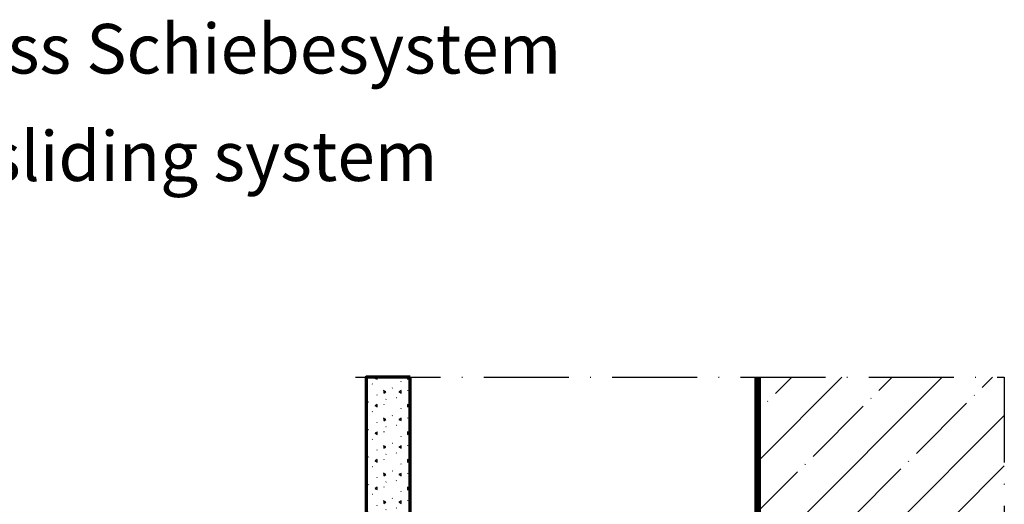
# Model space of a CAD drawing. Units: millimetres. Extents: x 2450 to 23610, y -352 to 6090.
# Drawn here: x 3267 to 3406, y -89 to -21 of the extents above; entities that cross this region are included whole.
import ezdxf

# ---------------------------------------------------------------- set-up
doc = ezdxf.new("R2010")
doc.units = ezdxf.units.MM
doc.linetypes.add('ACAD_ISO10W100', pattern=[18, 12, -3, 0, -3])
for name, color, linetype, lineweight in [('S02_Beschriftung', 1, 'Continuous', 25), ('S18_Mittellinie', 10, 'ACAD_ISO10W100', 25), ('S23_Konstruktion_025', 5, 'Continuous', 25), ('S25_Konstruktion_070', 5, 'Continuous', 70)]:
    doc.layers.add(name, color=color, linetype=linetype, lineweight=lineweight)
doc.styles.get("Standard").update_dxf_attribs({"font": 'arial.ttf'})

msp = doc.modelspace()

# ---------------------------------------------------------------- hatches: boundary and pattern name
at = {"layer": 'S23_Konstruktion_025'}
h = msp.add_hatch(dxfattribs=at)
h.set_pattern_fill('GIPSALAUN', color=256, scale=0.5)
h.set_pattern_definition([(30, (3449.3824, -324.309), (-5.8e-05, 3.8864), [0.35, -1.05, 0.05, -2.436555]), (90, (3448.4625, -326.2522), (-3.36575, 1.94315), [0.35, -1.3, 0.05, -2.186555]), (150, (3449.6855, -324.134), (-3.365692, -1.94325), [0.35, -1.8, 0.05, -1.686555]), (210, (3448.4625, -325.9022), (5.8e-05, -3.8864), [0.35, -2.05, 0.05, -1.436555]), (270, (3449.3824, -323.959), (3.36575, -1.94315), [0.35, -1.55, 0.05, -1.936555]), (330, (3448.1594, -326.0772), (3.365692, 1.94325), [0.35, -3.536555])])
h.paths.add_polyline_path([(3321.87, -95.56), (3321.87, -71.4), (3315.62, -71.4), (3315.62, -95.56)])
h = msp.add_hatch(dxfattribs=at)
h.set_pattern_fill('MAUERW', color=256, scale=0.5, angle=45)
h.set_pattern_definition([(45, (3447.24, -318.02), (-7.07107, 7.07107), []), (45, (3443.704, -314.485), (-5.3033, 8.83883), [10, -1.5, 0.1, -1.5])])
h.paths.add_polyline_path([(3371.12, -141.19), (3375.83, -145.9), (3405.62, -145.9), (3405.62, -71.4), (3371.12, -71.4)])

# ---------------------------------------------------------------- linework, layer by layer
at = {"layer": 'S18_Mittellinie'}
for p, q in [((3314.12, -71.4), (3405.62, -71.4)), ((3405.62, -71.4), (3405.62, -248.71))]:
    msp.add_line(p, q, dxfattribs=at)
at = {"layer": 'S25_Konstruktion_070'}
for p, q in [((3370.62, -141.4), (3370.62, -71.4)), ((3370.87, -141.3), (3370.87, -71.4)), ((3371.12, -141.19), (3371.12, -71.4))]:
    msp.add_line(p, q, dxfattribs=at)
msp.add_lwpolyline([(3321.87, -71.4), (3315.62, -71.4), (3315.62, -95.56), (3321.87, -95.56)], close=True, dxfattribs=at)

# ---------------------------------------------------------------- texts
at = {"layer": 'S02_Beschriftung', "color": 7, "linetype": 'Continuous'}
for s, p in [('Seitlicher Wandanschluss Schiebesystem', (3160.64, -28.61)), ('Side wall attachment - sliding system', (3160.64, -43.75))]:
    msp.add_text(s, height=6.9851, dxfattribs=at).set_placement(p)

doc.saveas('drawing.dxf')
